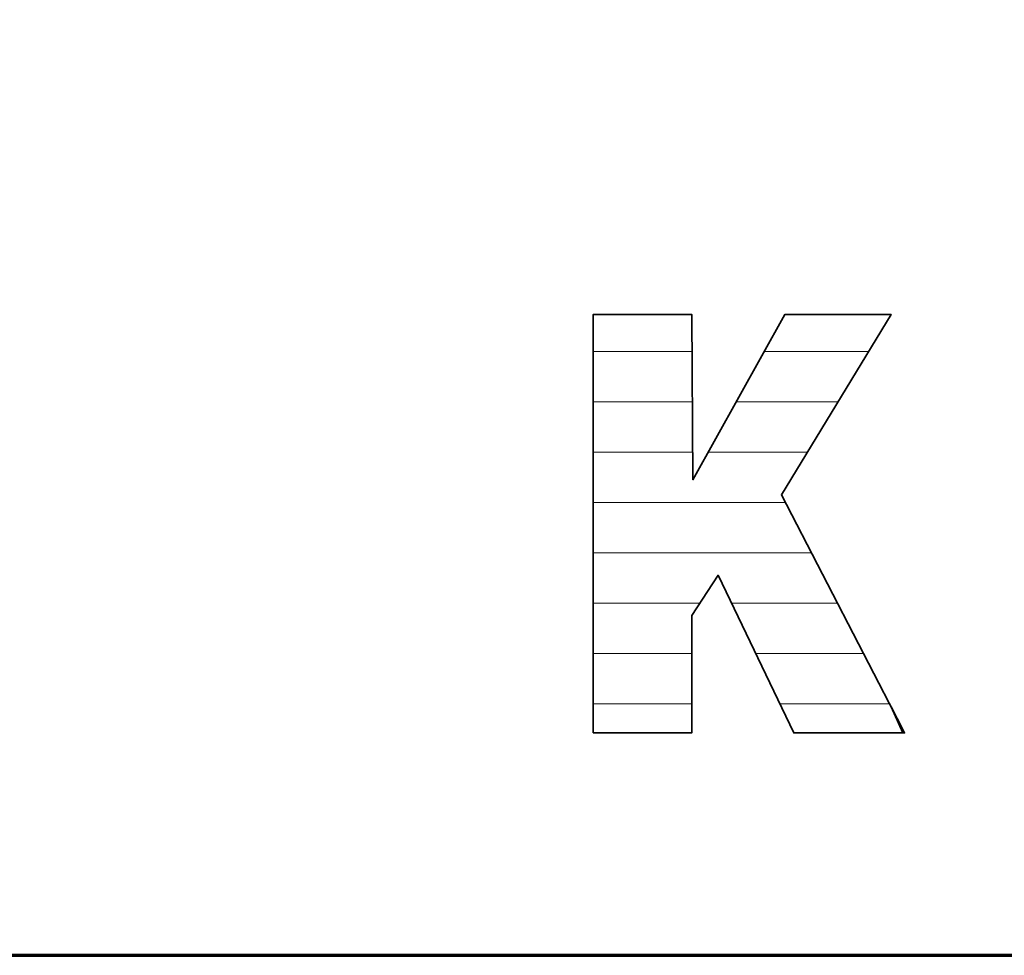
# Model space of a CAD drawing. Units: millimetres. Extents: x 59 to 11996, y 24 to 8424.
# Drawn here: x 8220 to 8357, y 224 to 354 of the extents above; entities that cross this region are included whole.
import ezdxf

# ---------------------------------------------------------------- set-up
doc = ezdxf.new("R2010")
doc.units = ezdxf.units.MM
doc.header["$MEASUREMENT"] = 0
doc.layers.add('(1) Shape lines', color=7, linetype='Continuous', lineweight=35)
doc.layers.add('(9) Sheet', color=7, linetype='Continuous', lineweight=35)

# ---------------------------------------------------------------- blocks, each defined once
blk = doc.blocks.new('HATCH_8_daf9917a-93e9-4e6b-a974-0e58d6ce66c6')
at = {"layer": '(1) Shape lines', "color": 0, "lineweight": 9}
for p, q in [((8300.51, 308), (8300.24, 308)), ((8300.89, 301), (8300.24, 301)), ((8301.27, 294), (8300.24, 294)), ((8301.65, 287), (8300.24, 287)), ((8302.03, 280), (8300.24, 280)), ((8302.41, 273), (8300.24, 273)), ((8302.78, 266), (8300.24, 266)), ((8303.16, 259), (8300.24, 259))]:
    blk.add_line(p, q, dxfattribs=at)
blk = doc.blocks.new('HATCH_9_e572c1bc-3f2d-40d6-bc3f-76132f198ff7')
at = {"layer": '(1) Shape lines', "color": 0, "lineweight": 9}
for p, q in [((8303.38, 308), (8300.51, 308)), ((8303.38, 301), (8300.89, 301)), ((8303.38, 294), (8301.27, 294)), ((8303.38, 287), (8301.65, 287)), ((8303.38, 280), (8302.03, 280)), ((8303.38, 273), (8302.41, 273)), ((8303.38, 266), (8302.78, 266)), ((8303.38, 259), (8303.16, 259))]:
    blk.add_line(p, q, dxfattribs=at)
blk = doc.blocks.new('HATCH_12_27a13955-1849-4652-a62b-70b6248c8be3')
at = {"layer": '(1) Shape lines', "color": 0, "lineweight": 9}
for p, q in [((8303.45, 308), (8303.38, 308)), ((8303.55, 301), (8303.38, 301)), ((8303.65, 294), (8303.38, 294)), ((8303.75, 287), (8303.38, 287)), ((8303.85, 280), (8303.38, 280)), ((8303.95, 273), (8303.38, 273)), ((8304.05, 266), (8303.38, 266)), ((8304.15, 259), (8303.38, 259))]:
    blk.add_line(p, q, dxfattribs=at)
blk = doc.blocks.new('HATCH_13_3f52d9ff-30f4-4c13-9b7f-4ef2bda13d9d')
at = {"layer": '(1) Shape lines', "color": 0, "lineweight": 9}
for p, q in [((8304.21, 308), (8303.45, 308)), ((8304.21, 301), (8303.55, 301)), ((8304.21, 294), (8303.65, 294)), ((8304.21, 287), (8303.75, 287)), ((8304.21, 280), (8303.85, 280)), ((8304.21, 273), (8303.95, 273)), ((8304.21, 266), (8304.05, 266)), ((8304.21, 259), (8304.15, 259))]:
    blk.add_line(p, q, dxfattribs=at)
blk = doc.blocks.new('HATCH_17_70d0dbfa-7925-42f5-8b11-9326675d36a8')
at = {"layer": '(1) Shape lines', "color": 0, "lineweight": 9}
for p, q in [((8304.25, 308), (8304.21, 308)), ((8304.31, 301), (8304.21, 301)), ((8304.37, 294), (8304.21, 294)), ((8304.43, 287), (8304.21, 287)), ((8304.48, 280), (8304.21, 280)), ((8304.54, 273), (8304.21, 273)), ((8304.6, 266), (8304.21, 266)), ((8304.66, 259), (8304.21, 259))]:
    blk.add_line(p, q, dxfattribs=at)
blk = doc.blocks.new('HATCH_18_b27e7154-551b-4efe-85b3-d02ec7a2b4f2')
at = {"layer": '(1) Shape lines', "color": 0, "lineweight": 9}
for p, q in [((8304.69, 308), (8304.25, 308)), ((8304.69, 301), (8304.31, 301)), ((8304.69, 294), (8304.37, 294)), ((8304.69, 287), (8304.43, 287)), ((8304.69, 280), (8304.48, 280)), ((8304.69, 273), (8304.54, 273)), ((8304.69, 266), (8304.6, 266)), ((8304.69, 259), (8304.66, 259))]:
    blk.add_line(p, q, dxfattribs=at)
blk = doc.blocks.new('HATCH_23_1856d06f-f59f-49c0-a564-d5f30d563516')
at = {"layer": '(1) Shape lines', "color": 0, "lineweight": 9}
for p, q in [((8304.89, 308), (8304.69, 308)), ((8305.16, 301), (8304.69, 301)), ((8305.44, 294), (8304.69, 294)), ((8305.71, 287), (8304.69, 287)), ((8305.99, 280), (8304.69, 280)), ((8306.26, 273), (8304.69, 273)), ((8306.53, 266), (8304.69, 266)), ((8306.81, 259), (8304.69, 259))]:
    blk.add_line(p, q, dxfattribs=at)
blk = doc.blocks.new('HATCH_24_95e7bb89-1cd4-49f6-aa4f-ccf7785e66de')
at = {"layer": '(1) Shape lines', "color": 0, "lineweight": 9}
for p, q in [((8306.96, 308), (8304.89, 308)), ((8306.96, 301), (8305.16, 301)), ((8306.96, 294), (8305.44, 294)), ((8306.96, 287), (8305.71, 287)), ((8306.96, 280), (8305.99, 280)), ((8306.96, 273), (8306.26, 273)), ((8306.96, 266), (8306.53, 266)), ((8306.96, 259), (8306.81, 259))]:
    blk.add_line(p, q, dxfattribs=at)
blk = doc.blocks.new('HATCH_29_f55672ee-1a0f-4d73-9cf6-07dc34bf3ffb')
at = {"layer": '(1) Shape lines', "color": 0, "lineweight": 9}
for p, q in [((8307.09, 308), (8306.96, 308)), ((8307.25, 301), (8306.96, 301)), ((8307.42, 294), (8306.96, 294)), ((8307.59, 287), (8306.96, 287)), ((8307.75, 280), (8306.96, 280)), ((8307.92, 273), (8306.96, 273)), ((8308.09, 266), (8306.96, 266)), ((8308.25, 259), (8306.96, 259))]:
    blk.add_line(p, q, dxfattribs=at)
blk = doc.blocks.new('HATCH_30_a03131e8-aba8-4aae-ac77-6fc49cf00fa0')
at = {"layer": '(1) Shape lines', "color": 0, "lineweight": 9}
for p, q in [((8308.35, 308), (8307.09, 308)), ((8308.35, 301), (8307.25, 301)), ((8308.35, 294), (8307.42, 294)), ((8308.35, 287), (8307.59, 287)), ((8308.35, 280), (8307.75, 280)), ((8308.35, 273), (8307.92, 273)), ((8308.35, 266), (8308.09, 266)), ((8308.35, 259), (8308.25, 259))]:
    blk.add_line(p, q, dxfattribs=at)
blk = doc.blocks.new('HATCH_35_80b2ce6a-0092-4a5d-a74a-29eae4c3cc77')
at = {"layer": '(1) Shape lines', "color": 0, "lineweight": 9}
for p, q in [((8308.62, 308), (8308.35, 308)), ((8308.99, 301), (8308.35, 301)), ((8309.36, 294), (8308.35, 294)), ((8309.73, 287), (8308.35, 287)), ((8310.1, 280), (8308.35, 280)), ((8310.47, 273), (8308.35, 273)), ((8310.84, 266), (8308.35, 266)), ((8311.21, 259), (8308.35, 259))]:
    blk.add_line(p, q, dxfattribs=at)
blk = doc.blocks.new('HATCH_36_9b619a56-e9e9-44f2-8d36-9dcbe81d637b')
at = {"layer": '(1) Shape lines', "color": 0, "lineweight": 9}
for p, q in [((8311.43, 308), (8308.62, 308)), ((8311.43, 301), (8308.99, 301)), ((8311.43, 294), (8309.36, 294)), ((8311.43, 287), (8309.73, 287)), ((8311.43, 280), (8310.1, 280)), ((8311.43, 273), (8310.47, 273)), ((8311.43, 266), (8310.84, 266)), ((8311.43, 259), (8311.21, 259))]:
    blk.add_line(p, q, dxfattribs=at)
blk = doc.blocks.new('HATCH_41_7533897d-0687-443a-85a5-3a6e189f2685')
at = {"layer": '(1) Shape lines', "color": 0, "lineweight": 9}
for p, q in [((8311.54, 308), (8311.43, 308)), ((8311.69, 301), (8311.43, 301)), ((8311.84, 294), (8311.43, 294)), ((8311.99, 287), (8311.43, 287)), ((8312.14, 280), (8311.43, 280)), ((8312.29, 273), (8311.43, 273)), ((8312.44, 266), (8311.43, 266)), ((8312.59, 259), (8311.43, 259))]:
    blk.add_line(p, q, dxfattribs=at)
blk = doc.blocks.new('HATCH_42_57ee7ff6-3081-4c0c-85ed-8e8e2c9abd9c')
at = {"layer": '(1) Shape lines', "color": 0, "lineweight": 9}
for p, q in [((8312.67, 308), (8311.54, 308)), ((8312.67, 301), (8311.69, 301)), ((8312.67, 294), (8311.84, 294)), ((8312.67, 287), (8311.99, 287)), ((8312.67, 280), (8312.14, 280)), ((8312.67, 273), (8312.29, 273)), ((8312.67, 266), (8312.44, 266)), ((8312.67, 259), (8312.59, 259))]:
    blk.add_line(p, q, dxfattribs=at)
blk = doc.blocks.new('HATCH_47_9a75d514-981e-4fc7-96a4-5b636c1a0956')
at = {"layer": '(1) Shape lines', "color": 0, "lineweight": 9}
for p, q in [((8312.79, 308), (8312.67, 308)), ((8312.94, 301), (8312.67, 301)), ((8313.09, 294), (8312.67, 294)), ((8313.24, 287), (8312.67, 287)), ((8313.39, 280), (8312.67, 280)), ((8313.54, 273), (8312.67, 273)), ((8313.69, 266), (8312.67, 266)), ((8313.84, 259), (8312.67, 259))]:
    blk.add_line(p, q, dxfattribs=at)
blk = doc.blocks.new('HATCH_48_756dd89c-e026-4d28-b013-6c30d14222d6')
at = {"layer": '(1) Shape lines', "color": 0, "lineweight": 9}
for p, q in [((8313.92, 308), (8312.79, 308)), ((8313.92, 301), (8312.94, 301)), ((8313.92, 294), (8313.09, 294)), ((8313.92, 287), (8313.24, 287)), ((8313.92, 280), (8313.39, 280)), ((8313.92, 273), (8313.54, 273)), ((8313.92, 266), (8313.69, 266)), ((8313.92, 259), (8313.84, 259))]:
    blk.add_line(p, q, dxfattribs=at)
blk = doc.blocks.new('HATCH_53_25a8a0df-84c9-42e9-8120-4caa84644636')
at = {"layer": '(1) Shape lines', "color": 0, "lineweight": 9}
for p, q in [((8313.94, 308), (8313.92, 308)), ((8313.97, 301), (8313.92, 301)), ((8314, 294), (8313.92, 294)), ((8314.03, 287), (8313.92, 287)), ((8314.05, 280), (8313.92, 280)), ((8314.08, 273), (8313.92, 273))]:
    blk.add_line(p, q, dxfattribs=at)
blk = doc.blocks.new('HATCH_54_bbb809ed-ba1d-4ea2-8ed1-8681b209f7f3')
at = {"layer": '(1) Shape lines', "color": 0, "lineweight": 9}
for p, q in [((8313.96, 308), (8313.94, 308)), ((8314.01, 301), (8313.97, 301)), ((8314.06, 294), (8314, 294)), ((8314.09, 287), (8314.03, 287)), ((8314.09, 280), (8314.05, 280)), ((8314.09, 273), (8314.08, 273))]:
    blk.add_line(p, q, dxfattribs=at)
blk = doc.blocks.new('HATCH_59_9d492fdd-ef40-44eb-ba01-229ac1cdc264')
at = {"layer": '(1) Shape lines', "color": 0, "lineweight": 9}
for p, q in [((8314.86, 287), (8314.09, 287)), ((8316.55, 280), (8314.09, 280)), ((8315.06, 273), (8314.09, 273))]:
    blk.add_line(p, q, dxfattribs=at)
blk = doc.blocks.new('HATCH_60_70c158dc-6db0-4e45-8c07-db845dd96c50')
at = {"layer": '(1) Shape lines', "color": 0, "lineweight": 9}
for p, q in [((8317.39, 294), (8316.22, 294)), ((8317.39, 287), (8314.86, 287)), ((8317.39, 280), (8316.55, 280))]:
    blk.add_line(p, q, dxfattribs=at)
blk = doc.blocks.new('HATCH_65_88da5731-5bc6-416e-99f8-4f082b41e3d3')
at = {"layer": '(1) Shape lines', "color": 0, "lineweight": 9}
for p, q in [((8317.41, 294), (8317.39, 294)), ((8317.49, 287), (8317.39, 287)), ((8317.56, 280), (8317.39, 280))]:
    blk.add_line(p, q, dxfattribs=at)
blk = doc.blocks.new('HATCH_66_c08261a0-9f43-4d1d-920d-5007782e7270')
at = {"layer": '(1) Shape lines', "color": 0, "lineweight": 9}
for p, q in [((8317.6, 294), (8317.41, 294)), ((8317.6, 287), (8317.49, 287)), ((8317.6, 280), (8317.56, 280))]:
    blk.add_line(p, q, dxfattribs=at)
blk = doc.blocks.new('HATCH_71_1ba87956-73d0-4992-b855-89177a2521fd')
at = {"layer": '(1) Shape lines', "color": 0, "lineweight": 9}
for p, q in [((8317.67, 294), (8317.6, 294)), ((8317.87, 287), (8317.6, 287)), ((8318.08, 280), (8317.6, 280))]:
    blk.add_line(p, q, dxfattribs=at)
blk = doc.blocks.new('HATCH_72_75a0d375-d2e6-4f20-a59b-ae3d339bb145')
at = {"layer": '(1) Shape lines', "color": 0, "lineweight": 9}
for p, q in [((8318.21, 294), (8317.67, 294)), ((8318.21, 287), (8317.87, 287)), ((8318.21, 280), (8318.08, 280))]:
    blk.add_line(p, q, dxfattribs=at)
blk = doc.blocks.new('HATCH_77_7e9cded1-87b3-4c0a-a588-b1fad27a77db')
at = {"layer": '(1) Shape lines', "color": 0, "lineweight": 9}
for p, q in [((8318.85, 294), (8318.21, 294)), ((8320.13, 287), (8318.21, 287)), ((8321.4, 280), (8318.21, 280)), ((8322.67, 273), (8319.46, 273)), ((8323.94, 266), (8322.82, 266))]:
    blk.add_line(p, q, dxfattribs=at)
blk = doc.blocks.new('HATCH_78_e88145ff-83ce-42e3-a7e4-fc43d3721214')
at = {"layer": '(1) Shape lines', "color": 0, "lineweight": 9}
for p, q in [((8324.63, 308), (8324.01, 308)), ((8324.63, 301), (8320.11, 301)), ((8324.63, 294), (8318.85, 294)), ((8324.63, 287), (8320.13, 287)), ((8324.63, 280), (8321.4, 280)), ((8324.63, 273), (8322.67, 273)), ((8324.63, 266), (8323.94, 266))]:
    blk.add_line(p, q, dxfattribs=at)
blk = doc.blocks.new('HATCH_83_e8bce66a-34d7-407f-8d3f-77ee2aafe988')
at = {"layer": '(1) Shape lines', "color": 0, "lineweight": 9}
for p, q in [((8324.67, 308), (8324.63, 308)), ((8324.91, 301), (8324.63, 301)), ((8325.16, 294), (8324.63, 294)), ((8325.4, 287), (8324.63, 287)), ((8325.65, 280), (8324.63, 280)), ((8325.89, 273), (8324.63, 273)), ((8326.14, 266), (8324.63, 266)), ((8326.38, 259), (8326.17, 259))]:
    blk.add_line(p, q, dxfattribs=at)
blk = doc.blocks.new('HATCH_84_4b0965b2-f23a-4203-9700-903d8e7601c0')
at = {"layer": '(1) Shape lines', "color": 0, "lineweight": 9}
for p, q in [((8326.4, 308), (8324.67, 308)), ((8326.4, 301), (8324.91, 301)), ((8326.4, 294), (8325.16, 294)), ((8326.4, 287), (8325.4, 287)), ((8326.4, 280), (8325.65, 280)), ((8326.4, 273), (8325.89, 273)), ((8326.4, 266), (8326.14, 266)), ((8326.4, 259), (8326.38, 259))]:
    blk.add_line(p, q, dxfattribs=at)
blk = doc.blocks.new('HATCH_89_d20692fa-9aab-4395-bd45-edd4ab9d0ec9')
at = {"layer": '(1) Shape lines', "color": 0, "lineweight": 9}
for p, q in [((8326.42, 287), (8326.4, 287)), ((8326.53, 280), (8326.4, 280)), ((8326.64, 273), (8326.4, 273)), ((8326.75, 266), (8326.4, 266)), ((8326.86, 259), (8326.4, 259))]:
    blk.add_line(p, q, dxfattribs=at)
blk = doc.blocks.new('HATCH_90_240f9523-35b1-43d6-a04c-c9a83a002dce')
at = {"layer": '(1) Shape lines', "color": 0, "lineweight": 9}
for p, q in [((8326.89, 287), (8326.42, 287)), ((8326.89, 280), (8326.53, 280)), ((8326.89, 273), (8326.64, 273)), ((8326.89, 266), (8326.75, 266)), ((8326.89, 259), (8326.86, 259))]:
    blk.add_line(p, q, dxfattribs=at)
blk = doc.blocks.new('HATCH_91_214525f6-d8bb-420a-9e85-d0478c45f50a')
at = {"layer": '(1) Shape lines', "color": 0, "lineweight": 9}
for p, q in [((8326.49, 308), (8326.4, 308)), ((8326.64, 301), (8326.4, 301)), ((8326.78, 294), (8326.4, 294))]:
    blk.add_line(p, q, dxfattribs=at)
blk = doc.blocks.new('HATCH_92_e2206e8e-32fc-4918-a995-603c25298a52')
at = {"layer": '(1) Shape lines', "color": 0, "lineweight": 9}
for p, q in [((8326.89, 308), (8326.49, 308)), ((8326.89, 301), (8326.64, 301)), ((8326.89, 294), (8326.78, 294))]:
    blk.add_line(p, q, dxfattribs=at)
blk = doc.blocks.new('HATCH_97_ac193485-e285-47ec-98fa-13aafd235725')
at = {"layer": '(1) Shape lines', "color": 0, "lineweight": 9}
for p, q in [((8326.89, 287), (8326.89, 287)), ((8327.16, 280), (8326.89, 280)), ((8327.43, 273), (8326.89, 273)), ((8327.69, 266), (8326.89, 266)), ((8327.96, 259), (8326.89, 259))]:
    blk.add_line(p, q, dxfattribs=at)
blk = doc.blocks.new('HATCH_98_954f0ce5-d4b4-4f7b-bdbd-9d03a1457c82')
at = {"layer": '(1) Shape lines', "color": 0, "lineweight": 9}
for p, q in [((8326.95, 287), (8326.89, 287)), ((8328.11, 280), (8327.16, 280)), ((8328.11, 273), (8327.43, 273)), ((8328.11, 266), (8327.69, 266)), ((8328.11, 259), (8327.96, 259))]:
    blk.add_line(p, q, dxfattribs=at)
blk = doc.blocks.new('HATCH_99_0005b894-1165-4652-9e0f-6becfc664b9a')
at = {"layer": '(1) Shape lines', "color": 0, "lineweight": 9}
for p, q in [((8327.17, 308), (8326.89, 308)), ((8327.56, 301), (8326.89, 301)), ((8327.94, 294), (8326.89, 294))]:
    blk.add_line(p, q, dxfattribs=at)
blk = doc.blocks.new('HATCH_100_c4b12cf8-c5c0-4b60-a36a-b908819d08d0')
at = {"layer": '(1) Shape lines', "color": 0, "lineweight": 9}
for p, q in [((8328.11, 308), (8327.17, 308)), ((8328.11, 301), (8327.56, 301)), ((8328.11, 294), (8327.94, 294))]:
    blk.add_line(p, q, dxfattribs=at)
blk = doc.blocks.new('HATCH_105_0bd4ff9d-60b4-4661-b8f6-1d73d2da417d')
at = {"layer": '(1) Shape lines', "color": 0, "lineweight": 9}
for p, q in [((8328.13, 280), (8328.11, 280)), ((8328.16, 273), (8328.11, 273)), ((8328.19, 266), (8328.11, 266)), ((8328.22, 259), (8328.11, 259))]:
    blk.add_line(p, q, dxfattribs=at)
blk = doc.blocks.new('HATCH_106_fa57bd70-50e0-49be-9cf1-31163f68fe8f')
at = {"layer": '(1) Shape lines', "color": 0, "lineweight": 9}
for p, q in [((8328.24, 280), (8328.13, 280)), ((8328.24, 273), (8328.16, 273)), ((8328.24, 266), (8328.19, 266)), ((8328.24, 259), (8328.22, 259))]:
    blk.add_line(p, q, dxfattribs=at)
blk = doc.blocks.new('HATCH_107_1d846390-21c6-4673-bcb2-07a4216baa59')
at = {"layer": '(1) Shape lines', "color": 0, "lineweight": 9}
for p, q in [((8328.14, 308), (8328.11, 308)), ((8328.18, 301), (8328.11, 301)), ((8328.22, 294), (8328.11, 294))]:
    blk.add_line(p, q, dxfattribs=at)
blk = doc.blocks.new('HATCH_108_7529005c-5931-4613-bab2-829a12274ca5')
at = {"layer": '(1) Shape lines', "color": 0, "lineweight": 9}
for p, q in [((8328.24, 308), (8328.14, 308)), ((8328.24, 301), (8328.18, 301)), ((8328.24, 294), (8328.22, 294))]:
    blk.add_line(p, q, dxfattribs=at)
blk = doc.blocks.new('HATCH_113_02dabf29-9a93-48aa-b066-eb6f6220749a')
at = {"layer": '(1) Shape lines', "color": 0, "lineweight": 9}
for p, q in [((8328.73, 280), (8328.24, 280)), ((8329.49, 273), (8328.24, 273)), ((8330.24, 266), (8328.24, 266)), ((8331, 259), (8328.24, 259))]:
    blk.add_line(p, q, dxfattribs=at)
blk = doc.blocks.new('HATCH_114_5169be31-0739-436c-b640-bbe2b6450baf')
at = {"layer": '(1) Shape lines', "color": 0, "lineweight": 9}
for p, q in [((8330.57, 280), (8328.73, 280)), ((8331.44, 273), (8329.49, 273)), ((8331.44, 266), (8330.24, 266)), ((8331.44, 259), (8331, 259))]:
    blk.add_line(p, q, dxfattribs=at)
blk = doc.blocks.new('HATCH_115_166c5044-fe7f-4b54-8efa-0a929102daea')
at = {"layer": '(1) Shape lines', "color": 0, "lineweight": 9}
for p, q in [((8329.22, 308), (8328.24, 308)), ((8330.56, 301), (8328.24, 301)), ((8330.01, 294), (8328.24, 294))]:
    blk.add_line(p, q, dxfattribs=at)
blk = doc.blocks.new('HATCH_116_1eb6a368-3179-4b8f-a5b0-12d1668d146b')
at = {"layer": '(1) Shape lines', "color": 0, "lineweight": 9}
for p, q in [((8331.44, 308), (8329.22, 308)), ((8331.44, 301), (8330.56, 301))]:
    blk.add_line(p, q, dxfattribs=at)
blk = doc.blocks.new('HATCH_121_bd48b29b-b6a9-476a-9811-dc990ef3fc28')
at = {"layer": '(1) Shape lines', "color": 0, "lineweight": 9}
for p, q in [((8331.78, 273), (8331.44, 273)), ((8332.23, 266), (8331.44, 266)), ((8332.68, 259), (8331.44, 259))]:
    blk.add_line(p, q, dxfattribs=at)
blk = doc.blocks.new('HATCH_122_92581177-d286-4eff-93b5-f13e9e5c219a')
at = {"layer": '(1) Shape lines', "color": 0, "lineweight": 9}
for p, q in [((8332.94, 273), (8331.78, 273)), ((8332.94, 266), (8332.23, 266)), ((8332.94, 259), (8332.68, 259))]:
    blk.add_line(p, q, dxfattribs=at)
blk = doc.blocks.new('HATCH_123_7f20b70e-91ce-4e40-8a17-d62ab20d400f')
at = {"layer": '(1) Shape lines', "color": 0, "lineweight": 9}
for p, q in [((8331.98, 308), (8331.44, 308)), ((8332.71, 301), (8331.44, 301))]:
    blk.add_line(p, q, dxfattribs=at)
blk = doc.blocks.new('HATCH_124_10c83db3-939e-4d1c-a6c4-602628f79944')
at = {"layer": '(1) Shape lines', "color": 0, "lineweight": 9}
for p, q in [((8332.94, 308), (8331.98, 308)), ((8332.94, 301), (8332.71, 301))]:
    blk.add_line(p, q, dxfattribs=at)
blk = doc.blocks.new('HATCH_129_092efaa0-87e4-4643-a1a7-a70aa02ed647')
at = {"layer": '(1) Shape lines', "color": 0, "lineweight": 9}
for p, q in [((8333.62, 273), (8332.94, 273)), ((8335.58, 266), (8332.94, 266)), ((8337.55, 259), (8332.94, 259))]:
    blk.add_line(p, q, dxfattribs=at)
blk = doc.blocks.new('HATCH_130_2e09eb74-fb3b-4b2a-9c4a-ba71cf47f268')
at = {"layer": '(1) Shape lines', "color": 0, "lineweight": 9}
for p, q in [((8334.19, 273), (8333.62, 273)), ((8337.81, 266), (8335.58, 266)), ((8338.69, 259), (8337.55, 259))]:
    blk.add_line(p, q, dxfattribs=at)
blk = doc.blocks.new('HATCH_131_8c205da2-385e-4281-a60f-3c710b0d9aba')
at = {"layer": '(1) Shape lines', "color": 0, "lineweight": 9}
for p, q in [((8338.51, 308), (8332.94, 308)), ((8334.26, 301), (8332.94, 301))]:
    blk.add_line(p, q, dxfattribs=at)
blk = doc.blocks.new('HATCH_137_925bc563-8940-47fd-a7a5-93d98f593417')
at = {"layer": '(1) Shape lines', "color": 0, "lineweight": 9}
blk.add_line((8340.37, 259), (8338.69, 259), dxfattribs=at)
blk = doc.blocks.new('HATCH_138_adf2f62c-c259-48d0-958e-61a82a8c3eee')
at = {"layer": '(1) Shape lines', "color": 0, "lineweight": 9}
blk.add_line((8341.43, 259), (8340.37, 259), dxfattribs=at)
blk = doc.blocks.new('GROUP_0_cb695391-460a-4be7-a5b2-5a2ca33c3825')
at = {"layer": '(9) Sheet', "color": 7, "lineweight": 70, "ltscale": 60}
blk.add_line((459.06, 224), (11739.06, 224), dxfattribs=at)
at = {"layer": '(9) Sheet', "color": 7, "linetype": 'Continuous', "lineweight": 70, "ltscale": 60}
blk.add_lwpolyline([(8053.26, 224), (11739.06, 224), (11739.06, 1344)], dxfattribs=at)
at = {"layer": '(9) Sheet', "color": 7, "linetype": 'Continuous', "lineweight": 35, "ltscale": 20}
blk.add_lwpolyline([(8300.24, 254.95), (8313.92, 254.95), (8313.92, 271.27), (8317.6, 276.88), (8328.11, 254.95), (8343.52, 254.95), (8326.4, 288.05), (8341.65, 313.17), (8326.89, 313.17), (8314.09, 290.17), (8313.92, 313.17), (8300.24, 313.17)], close=True, dxfattribs=at)
at = {"layer": '(9) Sheet', "color": 154, "linetype": 'Continuous', "lineweight": 35, "ltscale": 20}
for points in [[(8343.28, 254.95), (8341.65, 258.58), (8343.28, 255.43)], [(8343.28, 254.95), (8343.28, 255.43), (8343.52, 254.95)]]:
    blk.add_lwpolyline(points, close=True, dxfattribs=at)
at = {"layer": '(1) Shape lines', "color": 154, "linetype": 'ByBlock'}
for name in ['HATCH_8_daf9917a-93e9-4e6b-a974-0e58d6ce66c6', 'HATCH_9_e572c1bc-3f2d-40d6-bc3f-76132f198ff7', 'HATCH_12_27a13955-1849-4652-a62b-70b6248c8be3', 'HATCH_13_3f52d9ff-30f4-4c13-9b7f-4ef2bda13d9d', 'HATCH_17_70d0dbfa-7925-42f5-8b11-9326675d36a8', 'HATCH_18_b27e7154-551b-4efe-85b3-d02ec7a2b4f2', 'HATCH_23_1856d06f-f59f-49c0-a564-d5f30d563516', 'HATCH_24_95e7bb89-1cd4-49f6-aa4f-ccf7785e66de', 'HATCH_29_f55672ee-1a0f-4d73-9cf6-07dc34bf3ffb', 'HATCH_30_a03131e8-aba8-4aae-ac77-6fc49cf00fa0', 'HATCH_35_80b2ce6a-0092-4a5d-a74a-29eae4c3cc77', 'HATCH_36_9b619a56-e9e9-44f2-8d36-9dcbe81d637b', 'HATCH_41_7533897d-0687-443a-85a5-3a6e189f2685', 'HATCH_42_57ee7ff6-3081-4c0c-85ed-8e8e2c9abd9c', 'HATCH_47_9a75d514-981e-4fc7-96a4-5b636c1a0956', 'HATCH_48_756dd89c-e026-4d28-b013-6c30d14222d6', 'HATCH_53_25a8a0df-84c9-42e9-8120-4caa84644636', 'HATCH_54_bbb809ed-ba1d-4ea2-8ed1-8681b209f7f3', 'HATCH_78_e88145ff-83ce-42e3-a7e4-fc43d3721214', 'HATCH_83_e8bce66a-34d7-407f-8d3f-77ee2aafe988', 'HATCH_84_4b0965b2-f23a-4203-9700-903d8e7601c0', 'HATCH_91_214525f6-d8bb-420a-9e85-d0478c45f50a', 'HATCH_92_e2206e8e-32fc-4918-a995-603c25298a52', 'HATCH_99_0005b894-1165-4652-9e0f-6becfc664b9a', 'HATCH_100_c4b12cf8-c5c0-4b60-a36a-b908819d08d0', 'HATCH_107_1d846390-21c6-4673-bcb2-07a4216baa59', 'HATCH_108_7529005c-5931-4613-bab2-829a12274ca5', 'HATCH_115_166c5044-fe7f-4b54-8efa-0a929102daea', 'HATCH_116_1eb6a368-3179-4b8f-a5b0-12d1668d146b', 'HATCH_123_7f20b70e-91ce-4e40-8a17-d62ab20d400f', 'HATCH_124_10c83db3-939e-4d1c-a6c4-602628f79944', 'HATCH_131_8c205da2-385e-4281-a60f-3c710b0d9aba', 'HATCH_60_70c158dc-6db0-4e45-8c07-db845dd96c50', 'HATCH_65_88da5731-5bc6-416e-99f8-4f082b41e3d3', 'HATCH_66_c08261a0-9f43-4d1d-920d-5007782e7270', 'HATCH_71_1ba87956-73d0-4992-b855-89177a2521fd', 'HATCH_72_75a0d375-d2e6-4f20-a59b-ae3d339bb145', 'HATCH_77_7e9cded1-87b3-4c0a-a588-b1fad27a77db', 'HATCH_59_9d492fdd-ef40-44eb-ba01-229ac1cdc264', 'HATCH_89_d20692fa-9aab-4395-bd45-edd4ab9d0ec9', 'HATCH_90_240f9523-35b1-43d6-a04c-c9a83a002dce', 'HATCH_97_ac193485-e285-47ec-98fa-13aafd235725', 'HATCH_98_954f0ce5-d4b4-4f7b-bdbd-9d03a1457c82', 'HATCH_105_0bd4ff9d-60b4-4661-b8f6-1d73d2da417d', 'HATCH_106_fa57bd70-50e0-49be-9cf1-31163f68fe8f', 'HATCH_113_02dabf29-9a93-48aa-b066-eb6f6220749a', 'HATCH_114_5169be31-0739-436c-b640-bbe2b6450baf', 'HATCH_121_bd48b29b-b6a9-476a-9811-dc990ef3fc28', 'HATCH_122_92581177-d286-4eff-93b5-f13e9e5c219a', 'HATCH_129_092efaa0-87e4-4643-a1a7-a70aa02ed647', 'HATCH_130_2e09eb74-fb3b-4b2a-9c4a-ba71cf47f268', 'HATCH_137_925bc563-8940-47fd-a7a5-93d98f593417', 'HATCH_138_adf2f62c-c259-48d0-958e-61a82a8c3eee']:
    blk.add_blockref(name, (0, 0), dxfattribs=at)

msp = doc.modelspace()

# ---------------------------------------------------------------- block references
at = {"color": 7, "linetype": 'ByBlock'}
msp.add_blockref('GROUP_0_cb695391-460a-4be7-a5b2-5a2ca33c3825', (0, 0), dxfattribs=at)

doc.saveas('drawing.dxf')
